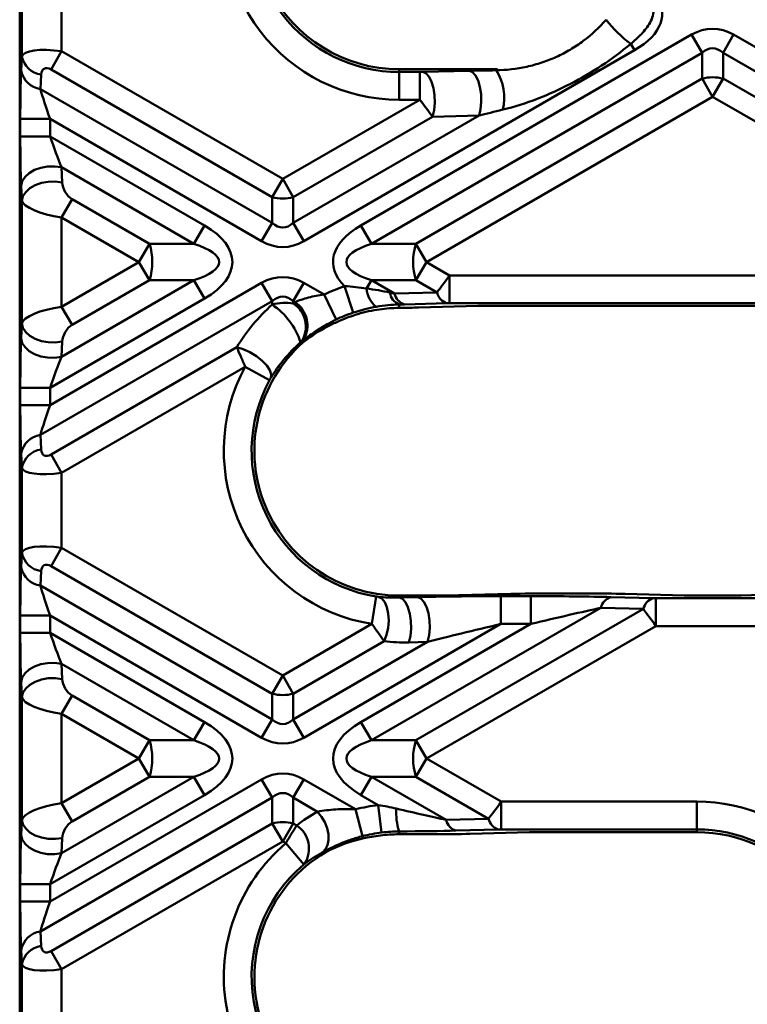
# Model space of a CAD drawing. Units: millimetres. Extents: x 8 to 418, y -29 to 291.
# Drawn here: x 49 to 67, y 206 to 231 of the extents above; entities that cross this region are included whole.
import ezdxf

# ---------------------------------------------------------------- set-up
doc = ezdxf.new("R2010")
doc.units = ezdxf.units.MM

msp = doc.modelspace()

# ---------------------------------------------------------------- linework, layer by layer
at = {"color": 7, "linetype": 'Continuous', "lineweight": 50}
for p, q in [((48.935402, 230.019194), (48.935402, 232.165251)), ((49.934032, 232.035823), (49.934032, 230.148621)), ((48.880252, 231.786143), (48.880252, 230.398302)), ((57.473334, 225.760781), (65.798651, 230.567405)), ((66.063816, 230.108126), (65.798651, 230.567405)), ((66.859312, 230.567405), (66.594146, 230.108126)), ((66.859312, 230.567405), (75.184629, 225.760781)), ((48.880252, 230.398302), (48.880252, 226.9342)), ((64.265958, 230.335357), (64.359312, 230.173664)), ((49.668867, 229.689342), (49.934032, 230.148621)), ((49.934032, 230.148621), (55.503664, 226.932993)), ((64.359312, 230.173664), (56.033994, 225.367039)), ((66.063816, 230.108126), (57.738499, 225.301502)), ((66.063816, 229.460731), (66.063816, 230.108126)), ((66.594146, 230.108126), (66.594146, 229.460731)), ((74.919464, 225.301502), (66.594146, 230.108126)), ((48.918435, 229.655162), (48.935402, 230.019194)), ((49.419209, 229.559915), (49.402243, 229.195883)), ((55.238499, 226.473713), (49.668867, 229.689342)), ((58.435402, 229.697038), (58.435402, 229.626988)), ((60.878782, 229.697038), (58.435402, 229.697038)), ((58.435402, 228.927947), (58.435402, 229.626988)), ((58.435402, 229.626988), (58.959026, 229.626988)), ((58.959026, 228.927947), (58.959026, 229.626988)), ((59.031066, 229.627755), (60.20328, 229.657138)), ((60.878782, 229.697038), (60.878782, 229.669992)), ((58.859819, 225.301502), (66.063816, 229.460731)), ((66.063816, 229.460731), (66.328981, 229.001452)), ((66.328981, 229.001452), (66.594146, 229.460731)), ((66.594146, 229.460731), (73.798144, 225.301502)), ((49.402243, 229.195883), (55.238499, 225.826319)), ((55.503664, 226.932993), (58.959026, 228.927947)), ((58.959026, 228.927947), (58.435402, 228.927947)), ((66.328981, 229.001452), (59.124984, 224.842222)), ((73.532979, 224.842222), (66.328981, 229.001452)), ((49.644383, 228.443711), (48.895411, 228.443711)), ((48.895411, 228.006449), (48.895411, 228.443711)), ((54.973334, 225.367039), (49.644383, 228.443711)), ((49.644383, 228.443711), (49.644383, 228.006449)), ((55.768829, 225.826319), (60.450767, 228.529437)), ((59.278554, 228.500054), (55.768829, 226.473713)), ((60.450767, 228.529437), (59.278554, 228.500054)), ((49.644383, 228.006449), (48.895411, 228.006449)), ((49.644383, 228.006449), (53.533994, 225.760781)), ((49.932573, 227.22769), (49.949539, 226.844067)), ((53.268829, 225.301502), (49.932573, 227.22769)), ((48.880252, 226.9342), (48.880252, 222.750244)), ((55.238499, 226.473713), (55.503664, 226.932993)), ((55.768829, 226.473713), (55.503664, 226.932993)), ((48.935402, 226.384787), (48.918435, 226.768411)), ((48.935402, 223.299657), (48.935402, 226.384787)), ((50.199197, 226.42636), (49.934032, 225.967081)), ((50.199197, 226.42636), (52.147509, 225.301502)), ((55.238499, 225.826319), (55.238499, 226.473713)), ((55.768829, 226.473713), (55.768829, 225.826319)), ((51.882344, 224.842222), (49.934032, 225.967081)), ((49.934032, 225.967081), (49.934032, 223.717364)), ((53.268829, 225.301502), (53.533994, 225.760781)), ((55.238499, 225.826319), (54.973334, 225.367039)), ((55.768829, 225.826319), (56.033994, 225.367039)), ((57.738499, 225.301502), (57.473334, 225.760781)), ((52.147509, 225.301502), (51.882344, 224.842222)), ((52.147509, 225.301502), (53.268829, 225.301502)), ((57.738499, 225.301502), (58.859819, 225.301502)), ((58.859819, 225.301502), (59.124984, 224.842222)), ((49.934032, 223.717364), (51.882344, 224.842222)), ((52.147509, 224.382943), (51.882344, 224.842222)), ((58.859819, 224.382943), (59.124984, 224.842222)), ((59.124984, 224.842222), (59.706477, 224.506497)), ((49.932573, 222.456754), (53.268829, 224.382943)), ((52.147509, 224.382943), (50.199197, 223.258085)), ((53.268829, 224.382943), (52.147509, 224.382943)), ((53.268829, 224.382943), (53.533994, 223.923664)), ((57.738499, 224.382943), (57.617405, 224.173202)), ((58.859819, 224.382943), (57.738499, 224.382943)), ((57.738499, 224.382943), (58.31918, 224.047686)), ((59.389608, 224.077069), (58.859819, 224.382943)), ((59.706477, 224.506497), (72.951486, 224.506497)), ((59.706477, 223.807457), (59.706477, 224.506497)), ((49.644383, 221.240734), (54.973334, 224.317405)), ((55.238499, 223.858126), (54.973334, 224.317405)), ((55.768829, 223.858126), (56.033994, 224.317405)), ((56.033994, 224.317405), (56.54426, 224.022803)), ((57.281314, 223.568482), (57.061059, 224.231917)), ((55.238499, 223.858126), (49.402243, 220.488562)), ((53.533994, 223.923664), (49.644383, 221.677996)), ((55.238499, 223.769974), (55.238499, 223.858126)), ((55.768829, 223.858126), (55.768829, 223.799904)), ((55.811259, 223.833629), (55.768829, 223.858126)), ((56.847337, 223.392881), (56.54426, 224.022803)), ((58.31918, 224.047686), (59.389608, 224.077069)), ((50.199197, 223.258085), (49.934032, 223.717364)), ((58.435402, 223.687773), (58.435402, 223.773939)), ((59.637095, 223.806689), (58.566668, 223.777306)), ((58.927433, 223.696511), (60.417261, 223.737407)), ((72.951486, 223.807457), (59.706477, 223.807457)), ((60.417261, 223.737407), (72.240702, 223.737407)), ((48.918435, 222.916034), (48.935402, 223.299657)), ((48.880252, 222.750244), (48.880252, 219.286143)), ((49.668867, 219.995103), (54.347932, 222.696562)), ((49.949539, 222.840378), (49.932573, 222.456754)), ((54.560683, 222.207022), (49.934032, 219.535823)), ((54.560683, 222.207022), (55.17428, 221.872124)), ((49.644383, 221.677996), (48.895411, 221.677996)), ((48.895411, 221.240734), (48.895411, 221.677996)), ((49.644383, 221.677996), (49.644383, 221.240734)), ((49.644383, 221.240734), (48.895411, 221.240734)), ((49.402243, 220.488562), (49.419209, 220.12453)), ((48.935402, 219.665251), (48.918435, 220.029282)), ((49.668867, 219.995103), (49.934032, 219.535823)), ((48.935402, 217.519194), (48.935402, 219.665251)), ((49.934032, 219.535823), (49.934032, 217.648621)), ((48.880252, 219.286143), (48.880252, 217.898302)), ((48.880252, 217.898302), (48.880252, 214.4342)), ((49.668867, 217.189342), (49.934032, 217.648621)), ((49.934032, 217.648621), (55.503664, 214.432993)), ((48.918435, 217.155162), (48.935402, 217.519194)), ((55.238499, 213.973713), (49.668867, 217.189342)), ((49.419209, 217.059915), (49.402243, 216.695883)), ((49.402243, 216.695883), (55.238499, 213.326319)), ((57.752135, 215.731148), (57.860336, 216.421764)), ((58.435402, 216.447038), (58.435402, 216.395386)), ((58.435402, 216.447038), (59.613413, 216.447038)), ((59.613413, 216.447038), (61.244906, 216.487933)), ((60.993402, 215.730355), (60.993402, 216.429396)), ((60.993402, 216.429396), (61.750761, 216.429396)), ((61.750761, 215.730355), (61.750761, 216.429396)), ((62.325506, 216.499446), (63.082866, 216.499446)), ((65.613413, 216.447038), (64.123586, 216.487933)), ((65.613413, 216.447038), (67.04455, 216.447038)), ((68.534377, 216.487933), (67.04455, 216.447038)), ((58.435402, 216.395386), (58.904242, 216.407138)), ((63.76282, 216.407138), (64.833248, 216.377755)), ((64.902629, 215.677947), (64.902629, 216.376988)), ((64.902629, 216.376988), (67.755334, 216.376988)), ((49.644383, 215.943711), (48.895411, 215.943711)), ((48.895411, 215.506449), (48.895411, 215.943711)), ((54.973334, 212.867039), (49.644383, 215.943711)), ((49.644383, 215.943711), (49.644383, 215.506449)), ((63.515333, 216.136758), (57.738499, 212.801502)), ((58.859819, 212.801502), (64.58576, 216.107375)), ((64.58576, 216.107375), (63.515333, 216.136758)), ((55.503664, 214.432993), (57.752135, 215.731148)), ((60.993402, 215.730355), (56.033994, 212.867039)), ((57.473334, 213.260781), (61.750761, 215.730355)), ((64.902629, 215.677947), (59.124984, 212.342222)), ((61.750761, 215.730355), (60.993402, 215.730355)), ((67.755334, 215.677947), (64.902629, 215.677947)), ((49.644383, 215.506449), (48.895411, 215.506449)), ((49.644383, 215.506449), (53.533994, 213.260781)), ((58.056819, 215.294685), (55.768829, 213.973713)), ((55.768829, 213.326319), (59.151729, 215.279437)), ((59.151729, 215.279437), (58.68289, 215.267685)), ((49.932573, 214.72769), (49.949539, 214.344067)), ((53.268829, 212.801502), (49.932573, 214.72769)), ((48.880252, 214.4342), (48.880252, 210.250244)), ((55.238499, 213.973713), (55.503664, 214.432993)), ((55.768829, 213.973713), (55.503664, 214.432993)), ((48.935402, 213.884787), (48.918435, 214.268411)), ((55.238499, 213.326319), (55.238499, 213.973713)), ((55.768829, 213.973713), (55.768829, 213.326319)), ((48.935402, 210.799657), (48.935402, 213.884787)), ((50.199197, 213.92636), (49.934032, 213.467081)), ((50.199197, 213.92636), (52.147509, 212.801502)), ((51.882344, 212.342222), (49.934032, 213.467081)), ((49.934032, 213.467081), (49.934032, 211.217364)), ((53.268829, 212.801502), (53.533994, 213.260781)), ((55.238499, 213.326319), (54.973334, 212.867039)), ((55.768829, 213.326319), (56.033994, 212.867039)), ((57.738499, 212.801502), (57.473334, 213.260781)), ((52.147509, 212.801502), (51.882344, 212.342222)), ((52.147509, 212.801502), (53.268829, 212.801502)), ((57.738499, 212.801502), (58.859819, 212.801502)), ((58.859819, 212.801502), (59.124984, 212.342222)), ((49.934032, 211.217364), (51.882344, 212.342222)), ((52.147509, 211.882943), (51.882344, 212.342222)), ((59.124984, 212.342222), (58.859819, 211.882943)), ((59.124984, 212.342222), (61.005515, 211.256497)), ((49.644383, 208.740734), (54.973334, 211.817405)), ((49.932573, 209.956754), (53.268829, 211.882943)), ((52.147509, 211.882943), (50.199197, 210.758085)), ((53.268829, 211.882943), (52.147509, 211.882943)), ((53.268829, 211.882943), (53.533994, 211.423664)), ((55.238499, 211.358126), (54.973334, 211.817405)), ((55.768829, 211.358126), (56.033994, 211.817405)), ((56.033994, 211.817405), (57.338898, 211.064019)), ((57.473334, 211.423664), (57.738499, 211.882943)), ((58.859819, 211.882943), (57.738499, 211.882943)), ((57.738499, 211.882943), (59.618218, 210.797686)), ((60.688646, 210.827069), (58.859819, 211.882943)), ((55.238499, 211.358126), (49.402243, 207.988562)), ((53.533994, 211.423664), (49.644383, 209.177996)), ((50.199197, 210.758085), (49.934032, 211.217364)), ((55.238499, 210.710731), (55.238499, 211.358126)), ((55.768829, 211.358126), (55.768829, 210.710731)), ((56.383183, 211.003429), (55.768829, 211.358126)), ((57.908889, 211.172196), (57.473334, 211.423664)), ((61.005515, 211.256497), (65.935402, 211.256497)), ((61.005515, 210.557457), (61.005515, 211.256497)), ((65.935402, 210.557457), (65.935402, 211.256497)), ((57.514625, 210.387426), (57.338898, 211.064019)), ((57.993269, 210.478266), (57.908889, 211.172196)), ((48.918435, 210.416034), (48.935402, 210.799657)), ((49.668867, 207.495103), (55.238499, 210.710731)), ((55.238499, 210.710731), (55.503664, 210.251452)), ((55.768829, 210.710731), (55.503664, 210.251452)), ((55.768829, 210.710731), (55.856115, 210.660337)), ((59.618218, 210.797686), (60.688646, 210.827069)), ((58.435402, 210.434999), (58.435402, 210.506608)), ((60.936133, 210.556689), (59.865706, 210.527306)), ((61.716299, 210.487407), (60.226471, 210.446511)), ((65.935402, 210.557457), (61.005515, 210.557457)), ((65.935402, 210.487407), (61.716299, 210.487407)), ((65.935402, 210.487407), (65.935402, 210.557457)), ((48.880252, 210.250244), (48.880252, 206.786143)), ((49.949539, 210.340378), (49.932573, 209.956754)), ((55.503664, 210.251452), (49.934032, 207.035823)), ((55.579143, 210.207874), (55.503664, 210.251452)), ((59.185751, 210.434999), (58.435402, 210.434999)), ((55.579143, 210.207874), (56.031458, 209.674892)), ((49.644383, 209.177996), (48.895411, 209.177996)), ((48.895411, 208.740734), (48.895411, 209.177996)), ((49.644383, 209.177996), (49.644383, 208.740734)), ((49.644383, 208.740734), (48.895411, 208.740734)), ((49.402243, 207.988562), (49.419209, 207.62453)), ((48.935402, 207.165251), (48.918435, 207.529282)), ((49.668867, 207.495103), (49.934032, 207.035823)), ((48.935402, 205.019194), (48.935402, 207.165251)), ((49.934032, 207.035823), (49.934032, 205.148621)), ((48.880252, 206.786143), (48.880252, 205.398302))]:
    msp.add_line(p, q, dxfattribs=at)
at = {"color": 7, "linetype": 'Continuous', "lineweight": 50, "flags": 128}
for points in [[(59.278554, 228.500054), (59.316213, 228.66498), (59.332774, 228.84942), (59.327012, 229.039726), (59.299355, 229.221819), (59.251847, 229.382226), (59.188004, 229.509079), (59.11255, 229.592991), (59.031066, 229.627755)], [(60.450767, 228.529437), (60.488426, 228.694363), (60.504987, 228.878803), (60.499226, 229.069109), (60.471568, 229.251202), (60.42406, 229.411609), (60.360217, 229.538462), (60.284763, 229.622374), (60.20328, 229.657138)], [(49.932573, 227.22769), (49.760887, 227.250756), (49.583996, 227.246959), (49.41175, 227.21651), (49.253743, 227.161104), (49.118774, 227.083828), (49.01436, 226.988984), (48.946318, 226.881857), (48.918435, 226.768411)], [(49.949539, 226.844067), (49.777854, 226.867133), (49.600963, 226.863336), (49.428717, 226.832886), (49.270709, 226.777481), (49.135741, 226.700204), (49.031327, 226.605361), (48.963285, 226.498233), (48.935402, 226.384787)], [(49.949539, 222.840378), (49.777854, 222.817311), (49.600963, 222.821109), (49.428717, 222.851558), (49.270709, 222.906964), (49.135741, 222.98424), (49.031327, 223.079083), (48.963285, 223.186211), (48.935402, 223.299657)], [(49.932573, 222.456754), (49.760887, 222.433688), (49.583996, 222.437485), (49.41175, 222.467935), (49.253743, 222.523341), (49.118774, 222.600617), (49.01436, 222.69546), (48.946318, 222.802588), (48.918435, 222.916034)], [(54.347932, 222.696562), (54.510105, 222.648108), (54.678571, 222.571614), (54.840904, 222.472721), (54.985133, 222.358722), (55.100619, 222.238024), (55.178847, 222.119531), (55.214046, 222.01198), (55.203621, 221.923303)], [(58.056819, 215.294685), (58.117722, 215.453175), (58.157183, 215.630449), (58.172459, 215.814182), (58.162488, 215.9916), (58.127962, 216.150366), (58.071283, 216.279443), (57.996391, 216.369855), (57.908492, 216.415317)], [(58.68289, 215.267685), (58.720548, 215.432611), (58.73711, 215.617051), (58.731348, 215.807357), (58.70369, 215.98945), (58.656183, 216.149857), (58.59234, 216.276709), (58.516885, 216.360622), (58.435402, 216.395386)], [(59.151729, 215.279437), (59.189388, 215.444363), (59.205949, 215.628803), (59.200187, 215.819109), (59.17253, 216.001202), (59.125022, 216.161609), (59.061179, 216.288462), (58.985725, 216.372374), (58.904242, 216.407138)], [(49.932573, 214.72769), (49.760887, 214.750756), (49.583996, 214.746959), (49.41175, 214.71651), (49.253743, 214.661104), (49.118774, 214.583828), (49.01436, 214.488984), (48.946318, 214.381857), (48.918435, 214.268411)], [(49.949539, 214.344067), (49.777854, 214.367133), (49.600963, 214.363336), (49.428717, 214.332886), (49.270709, 214.277481), (49.135741, 214.200204), (49.031327, 214.105361), (48.963285, 213.998233), (48.935402, 213.884787)], [(56.502379, 209.97962), (56.579161, 210.056921), (56.631723, 210.162503), (56.657195, 210.290601), (56.654186, 210.434218), (56.62286, 210.585511), (56.564928, 210.736217), (56.483554, 210.878106), (56.383183, 211.003429)], [(49.949539, 210.340378), (49.777854, 210.317311), (49.600963, 210.321109), (49.428717, 210.351558), (49.270709, 210.406964), (49.135741, 210.48424), (49.031327, 210.579083), (48.963285, 210.686211), (48.935402, 210.799657)], [(49.932573, 209.956754), (49.760887, 209.933688), (49.583996, 209.937485), (49.41175, 209.967935), (49.253743, 210.023341), (49.118774, 210.100617), (49.01436, 210.19546), (48.946318, 210.302588), (48.918435, 210.416034)]]:
    msp.add_lwpolyline(points, dxfattribs=at)
at = {"color": 7, "linetype": 'Continuous', "lineweight": 50}
for centre, radius, start, end in [((58.435402, 233.342222), 3.645184, 143.1015262, 270), ((58.435402, 233.342222), 4.414275, 165.0376783, 270), ((58.435402, 233.342222), 3.715235, 165.0376783, 270), ((66.127047, 232.834682), 3.116132, 217.3606493, 233.3272864), ((49.50962, 230.139616), 0.586709, 191.8441119, 261.1355123), ((49.492653, 229.775584), 0.586709, 191.8441119, 261.1355123), ((60.878782, 233.342222), 3.645184, 270, 270.5335234), ((59.805331, 228.977417), 1.277481, 346.4837876, 32.8294942), ((66.328981, 228.371491), 1.121051, 76.3180274, 103.6819726), ((55.503664, 227.562953), 1.121051, 256.3180274, 283.6819726), ((50.705255, 224.842222), 1.513615, 342.3361468, 17.6638532), ((60.302072, 224.842222), 1.513615, 162.3361468, 197.6638532), ((58.435402, 220.092222), 4.361867, 108.3657206, 115.6938658), ((58.248456, 224.215804), 0.632488, 183.8621458, 232.2537453), ((58.578008, 224.122766), 0.376851, 187.591818, 247.7644307), ((58.677573, 224.127278), 0.367124, 192.5210085, 252.4167076), ((59.748001, 224.156661), 0.367124, 192.5210085, 252.4167076), ((54.200782, 222.23827), 1.850128, 18.4477424, 55.8826728), ((55.380354, 223.211015), 0.70548, 329.1001887, 56.5881981), ((55.41784, 223.245562), 0.707531, 328.5834335, 56.2173604), ((58.435402, 220.092222), 3.592777, 97.8457487, 106.8221613), ((58.435402, 220.092222), 3.662827, 108.3657206, 115.6938658), ((58.435402, 220.092222), 3.645184, 131.6471619, 270), ((58.435402, 220.092222), 4.414275, 151.3745415, 261.0956207), ((58.435402, 220.092222), 3.715235, 151.3745415, 261.0956207), ((49.492653, 219.908861), 0.586709, 98.8644877, 168.1558881), ((49.50962, 219.544829), 0.586709, 98.8644877, 168.1558881), ((49.50962, 217.639616), 0.586709, 191.8441119, 261.1355123), ((49.492653, 217.275584), 0.586709, 191.8441119, 261.1355123), ((63.873725, 216.057167), 0.367124, 107.5832924, 167.4789915), ((64.944153, 216.027784), 0.367124, 107.5832924, 167.4789915), ((55.503664, 215.062953), 1.121051, 256.3180274, 283.6819726), ((50.705255, 212.342222), 1.513615, 342.3361468, 17.6638532), ((60.302072, 212.342222), 1.513615, 162.3361468, 197.6638532), ((65.935402, 206.842222), 4.414275, 42.6187165, 90), ((58.435402, 206.842222), 4.361867, 96.93298, 104.5594363), ((59.914685, 210.980237), 1.553255, 176.1890318, 197.7537417), ((55.503664, 209.621491), 1.121051, 76.3180274, 103.6819726), ((59.976611, 210.877278), 0.367124, 192.5210085, 252.4167076), ((61.047039, 210.906661), 0.367124, 192.5210085, 252.4167076), ((55.454973, 210.073628), 0.710734, 327.7939882, 55.6389567), ((58.435402, 206.842222), 3.662827, 96.93298, 104.5594363), ((65.935402, 206.842222), 3.715235, 42.6187165, 90), ((65.935402, 206.842222), 3.645184, 40.3307432, 90), ((58.435402, 206.842222), 3.592777, 90, 90.1116079), ((58.435402, 206.842222), 4.414275, 130.3195875, 249.127969), ((58.435402, 206.842222), 3.645184, 120.4585294, 268.1491207), ((58.435402, 206.842222), 3.715235, 130.3195875, 249.127969), ((49.492653, 207.408861), 0.586709, 98.8644877, 168.1558881), ((49.50962, 207.044829), 0.586709, 98.8644877, 168.1558881)]:
    msp.add_arc(centre, radius, start, end, dxfattribs=at)
for centre, major_axis, ratio, start_param, end_param in [((61.707661, 231.092222), (3.354102, 0), 0.447213595, 5.624127271, 6.620563779), ((66.328981, 228.424102), (0, 2.291288), 0.654653671, 5.921818183, 6.644552431), ((49.934032, 229.859946), (0.999018, -0.156988), 0.282272753, 1.615124268, 3.133560717), ((66.328981, 228.424102), (0, 1.800298), 0.41659779, 5.921818183, 6.644552431), ((48.974022, 228.398324), (-0.002063, 1.732645), 0.045355261, 0.759146254, 1.544544417), ((49.668867, 229.400667), (-0.176777, 0.306186), 0.577350269, 5.497787144, 7.016223593), ((58.963565, 229.629608), (0.100103, 0.000119), 0.026149986, 4.667002581, 5.452400744), ((62.160819, 229.603404), (2.902985, 0.003448), 0.026149986, 2.028176687, 2.31080809), ((49.722994, 228.398324), (-0.379038, 1.083306), 0.05168434, 0.725414601, 1.510812765), ((58.963565, 228.930567), (-0.450003, 0.606216), 0.006895756, 1.570000035, 2.355398199), ((62.160819, 228.904364), (2.553375, 0.609501), 0.016540907, 2.01804451, 2.300675914), ((48.974022, 227.961062), (-0.002063, 1.732645), 0.045355261, 1.544544417, 2.32994258), ((49.722994, 227.961062), (-0.379038, 1.083306), 0.05168434, 1.510812765, 2.296210928), ((50.199197, 226.715035), (-0.176777, 0.306186), 0.577350269, 0.837758041, 2.35619449), ((49.934032, 226.255756), (0.999018, -0.156988), 0.282272753, 3.238280472, 4.756716921), ((50.882344, 224.842222), (-3.354102, 0), 0.447213595, 2.482534618, 3.800650689), ((55.503664, 227.510343), (0, 1.800298), 0.41659779, 2.78022553, 3.502959777), ((60.124984, 224.842222), (3.354102, 0), 0.447213595, 2.482534618, 3.560618129), ((55.503664, 227.510343), (0, 2.291288), 0.654653671, 2.78022553, 3.502959777), ((50.882344, 224.842222), (3.018692, 0), 0.248451997, 5.624127271, 6.942243343), ((60.124984, 224.842222), (3.018692, 0), 0.248451997, 2.482534618, 3.800650689), ((55.503664, 222.174102), (0, -2.291288), 0.654653671, 2.78022553, 3.502959777), ((59.711015, 224.503877), (0.450003, 0.606216), 0.006895756, 1.571592618, 2.356990782), ((55.503664, 222.174102), (0, 1.800298), 0.41659779, 5.921818183, 6.644552431), ((56.422988, 224.530081), (2.553375, -0.609501), 0.016540907, 5.488502577, 5.55330572), ((49.934032, 223.428689), (0.999018, 0.156988), 0.282272753, 1.526468386, 3.044904835), ((58.309123, 220.310944), (-2.312791, 4.005871), 0.998625768, 0.202657019, 0.505709621), ((58.565719, 220.317937), (2.235756, 3.872443), 0.998625768, 1.188658521, 1.200782118), ((56.422988, 223.83104), (2.902985, -0.003448), 0.026149986, 5.4783704, 5.543173544), ((57.818633, 223.724305), (1.501544, -0.001783), 0.026149986, 5.135703479, 5.543173544), ((59.711015, 223.804836), (0.100103, -0.000119), 0.026149986, 1.616182727, 2.40158089), ((50.199197, 222.969409), (0.176777, 0.306186), 0.577350269, 0.785398163, 2.303834613), ((58.338041, 219.923587), (1.85777, 3.217753), 0.998625768, 0.962669207, 1.201120221), ((48.974022, 221.723382), (0.002063, 1.732645), 0.045355261, 0.811650073, 1.597048237), ((49.722994, 221.723382), (0.379038, 1.083306), 0.05168434, 0.845381726, 1.630779889), ((48.974022, 221.28612), (0.002063, 1.732645), 0.045355261, 1.597048237, 2.3824464), ((49.722994, 221.28612), (0.379038, 1.083306), 0.05168434, 1.630779889, 2.416178052), ((49.668867, 220.283778), (0.176777, 0.306186), 0.577350269, 2.408554368, 3.926990817), ((49.934032, 219.824498), (0.999018, 0.156988), 0.282272753, 3.14962459, 4.668061039), ((49.934032, 217.359946), (0.999018, -0.156988), 0.282272753, 1.615124268, 3.133560717), ((48.974022, 215.898324), (-0.002063, 1.732645), 0.045355261, 0.759146254, 1.544544417), ((49.668867, 216.900667), (-0.176777, 0.306186), 0.577350269, 5.497787144, 7.016223593), ((49.722994, 215.898324), (-0.379038, 1.083306), 0.05168434, 0.725414601, 1.510812765), ((60.861781, 216.353404), (2.902985, 0.003448), 0.026149986, 1.525409927, 2.31080809), ((62.257427, 216.46014), (1.501544, 0.001783), 0.026149986, 1.525409927, 2.31080809), ((61.619141, 216.353404), (2.902985, 0.003448), 0.026149986, 0.740011764, 1.525409927), ((63.014786, 216.46014), (1.501544, 0.001783), 0.026149986, 0.740011764, 1.525409927), ((64.907168, 216.379608), (0.100103, 0.000119), 0.026149986, 3.881604417, 4.667002581), ((61.619141, 215.654364), (2.553375, 0.609501), 0.016540907, 0.729879587, 1.51527775), ((64.907168, 215.680567), (-0.450003, 0.606216), 0.006895756, 0.784601872, 1.570000035), ((60.861781, 215.654364), (2.553375, 0.609501), 0.016540907, 1.51527775, 2.300675914), ((48.974022, 215.461062), (-0.002063, 1.732645), 0.045355261, 1.544544417, 2.32994258), ((49.722994, 215.461062), (-0.379038, 1.083306), 0.05168434, 1.510812765, 2.296210928), ((58.562141, 219.872704), (-2.304023, 3.990685), 0.998625768, 2.507402568, 2.643632134), ((50.199197, 214.215035), (-0.176777, 0.306186), 0.577350269, 0.837758041, 2.35619449), ((49.934032, 213.755756), (0.999018, -0.156988), 0.282272753, 3.238280472, 4.756716921), ((50.882344, 212.342222), (-3.354102, 0), 0.447213595, 2.482534618, 3.800650689), ((55.503664, 215.010343), (0, 1.800298), 0.41659779, 2.78022553, 3.502959777), ((60.124984, 212.342222), (3.354102, 0), 0.447213595, 2.482534618, 3.800650689), ((50.882344, 212.342222), (3.018692, 0), 0.248451997, 5.624127271, 6.942243343), ((55.503664, 215.010343), (0, 2.291288), 0.654653671, 2.78022553, 3.502959777), ((60.124984, 212.342222), (3.018692, 0), 0.248451997, 2.482534618, 3.800650689), ((55.503664, 209.674102), (0, -2.291288), 0.654653671, 2.78022553, 3.502959777), ((55.503664, 209.674102), (0, 1.800298), 0.41659779, 5.921818183, 6.644552431), ((49.934032, 210.928689), (0.999018, 0.156988), 0.282272753, 1.526468386, 3.044904835), ((61.010053, 211.253877), (0.450003, 0.606216), 0.006895756, 1.571592618, 2.356990782), ((58.564824, 207.066388), (2.252823, 3.902004), 0.998625768, 1.030216029, 1.169949049), ((57.722026, 211.280081), (2.553375, -0.609501), 0.016540907, 4.970833944, 5.55330572), ((50.199197, 210.469409), (0.176777, 0.306186), 0.577350269, 0.785398163, 2.303834613), ((57.722026, 210.58104), (2.902985, -0.003448), 0.026149986, 4.960701768, 5.543173544), ((61.010053, 210.554836), (0.100103, -0.000119), 0.026149986, 1.616182727, 2.40158089), ((48.974022, 209.223382), (0.002063, 1.732645), 0.045355261, 0.811650073, 1.597048237), ((58.337146, 206.672038), (1.874837, 3.247313), 0.998625768, 0.737982129, 1.010164305), ((59.117672, 210.474305), (1.501544, -0.001783), 0.026149986, 4.75777538, 5.543173544), ((49.722994, 209.223382), (0.379038, 1.083306), 0.05168434, 0.845381726, 1.630779889), ((48.974022, 208.78612), (0.002063, 1.732645), 0.045355261, 1.597048237, 2.3824464), ((49.722994, 208.78612), (0.379038, 1.083306), 0.05168434, 1.630779889, 2.416178052), ((49.668867, 207.783778), (0.176777, 0.306186), 0.577350269, 2.408554368, 3.926990817), ((49.934032, 207.324498), (0.999018, 0.156988), 0.282272753, 3.14962459, 4.668061039)]:
    msp.add_ellipse(centre, major_axis=major_axis, ratio=ratio, start_param=start_param, end_param=end_param, dxfattribs=at)
for points, knots in [([(64.872678, 231.588744), (64.866392, 231.527664), (64.860359, 231.46684), (64.85111, 231.345223), (64.848412, 231.284379), (64.842006, 231.162535), (64.837402, 231.101757), (64.809517, 230.98373), (64.785764, 230.925821), (64.697726, 230.765838), (64.618999, 230.671494), (64.450847, 230.494577), (64.36047, 230.412806), (64.265958, 230.335357)], [0, 0, 0, 0, 0.125, 0.125, 0.25, 0.25, 0.375, 0.375, 0.5, 0.5, 0.75, 0.75, 1, 1, 1, 1]), ([(60.878782, 229.669992), (61.132758, 229.674242), (61.390806, 229.702633), (61.776138, 229.787114), (61.904332, 229.822339), (62.153479, 229.905233), (62.27528, 229.953054), (62.513313, 230.061394), (62.629545, 230.12191), (62.856293, 230.25594), (62.967108, 230.329766), (63.283769, 230.566192), (63.476323, 230.744846), (63.650247, 230.943719)], [0, 0, 0, 0, 0.25, 0.25, 0.375, 0.375, 0.5, 0.5, 0.625, 0.625, 0.75, 0.75, 1, 1, 1, 1]), ([(64.265958, 230.335357), (64.032456, 230.139222), (63.788323, 229.957524), (63.280721, 229.620821), (63.017356, 229.466041), (62.477369, 229.18665), (62.19941, 229.061288), (61.630368, 228.843333), (61.340898, 228.751362), (61.04743, 228.678844)], [0, 0, 0, 0, 0.25, 0.25, 0.5, 0.5, 0.75, 0.75, 1, 1, 1, 1]), ([(57.061059, 224.231917), (57.155969, 224.23343), (57.248937, 224.225057), (57.433787, 224.202294), (57.525634, 224.187894), (57.617405, 224.173202)], [0, 0, 0, 0, 0.5, 0.5, 1, 1, 1, 1]), ([(55.811259, 223.833629), (55.860483, 223.853708), (55.91393, 223.874018), (56.028334, 223.912805), (56.089833, 223.931411), (56.277882, 223.980837), (56.410472, 224.005985), (56.54426, 224.022803)], [0, 0, 0, 0, 0.25, 0.25, 0.5, 0.5, 1, 1, 1, 1]), ([(56.847337, 223.392881), (56.764265, 223.352912), (56.682407, 223.310087), (56.526224, 223.222135), (56.452012, 223.177144), (56.310971, 223.086422), (56.244435, 223.040809), (56.124793, 222.95518), (56.070677, 222.914521), (56.021648, 222.876757)], [0, 0, 0, 0, 0.25, 0.25, 0.5, 0.5, 0.75, 0.75, 1, 1, 1, 1]), ([(56.7622, 223.284603), (56.805124, 223.304796), (56.85128, 223.325979), (56.949475, 223.369051), (57.002026, 223.391144), (57.164413, 223.455566), (57.279778, 223.496224), (57.395645, 223.531255)], [0, 0, 0, 0, 0.25, 0.25, 0.5, 0.5, 1, 1, 1, 1]), ([(54.560683, 222.207022), (54.520655, 222.297946), (54.481714, 222.386983), (54.408741, 222.554949), (54.375642, 222.631735), (54.347932, 222.696562)], [0, 0, 0, 0, 0.5, 0.5, 1, 1, 1, 1]), ([(55.955836, 222.823724), (55.799438, 222.685294), (55.660413, 222.540179), (55.410851, 222.238958), (55.299977, 222.081996), (55.203621, 221.923303)], [0, 0, 0, 0, 0.5, 0.5, 1, 1, 1, 1]), ([(58.056819, 215.294685), (58.016291, 215.352196), (57.969015, 215.419612), (57.864078, 215.569909), (57.808693, 215.649536), (57.752135, 215.731148)], [0, 0, 0, 0, 0.5, 0.5, 1, 1, 1, 1]), ([(56.383183, 211.003429), (56.452209, 211.016586), (56.525882, 211.028708), (56.680037, 211.048714), (56.760936, 211.056628), (57.004969, 211.072454), (57.172231, 211.072777), (57.338898, 211.064019)], [0, 0, 0, 0, 0.25, 0.25, 0.5, 0.5, 1, 1, 1, 1]), ([(55.579143, 210.207874), (55.630768, 210.292562), (55.681211, 210.375138), (55.776356, 210.53056), (55.819342, 210.600601), (55.856115, 210.660337)], [0, 0, 0, 0, 0.5, 0.5, 1, 1, 1, 1]), ([(57.514625, 210.387426), (57.416608, 210.361968), (57.319487, 210.332749), (57.131319, 210.268733), (57.04081, 210.234172), (56.86715, 210.161525), (56.784031, 210.123356), (56.633431, 210.049631), (56.564749, 210.013588), (56.502379, 209.97962)], [0, 0, 0, 0, 0.25, 0.25, 0.5, 0.5, 0.75, 0.75, 1, 1, 1, 1]), ([(57.542424, 210.33414), (57.606263, 210.348085), (57.674193, 210.361713), (57.816361, 210.386439), (57.891277, 210.397621), (58.117935, 210.424798), (58.272136, 210.434688), (58.428404, 210.434992)], [0, 0, 0, 0, 0.25, 0.25, 0.5, 0.5, 1, 1, 1, 1]), ([(56.056351, 209.694832), (56.055773, 209.694404), (56.055176, 209.693958), (56.054562, 209.693495), (56.051352, 209.691077), (56.047575, 209.688134), (56.043569, 209.684909), (56.039724, 209.681814), (56.035533, 209.67835), (56.031458, 209.674892)], [0, 0, 0, 0, 0.00000639437646, 0.00000639437646, 0.00000639437646, 0.00004034655474, 0.00004034655474, 0.00004034655474, 0.00007296630002, 0.00007296630002, 0.00007296630002, 0.00007296630002])]:
    msp.add_open_spline(points, degree=3, knots=knots, dxfattribs=at)
for points in [[(57.617405, 224.173202), (57.816967, 224.149816), (58.012322, 224.115558), (58.204461, 224.072978)], [(55.238499, 223.769974), (55.408778, 223.819386), (55.598959, 223.83002), (55.768829, 223.799904)], [(57.861269, 223.715678), (57.668841, 223.6819), (57.477659, 223.633667), (57.281314, 223.568482)], [(58.435402, 223.773939), (58.250262, 223.76866), (58.059441, 223.750463), (57.861269, 223.715678)], [(57.944964, 223.651368), (58.109463, 223.674035), (58.272703, 223.686049), (58.435402, 223.687773)], [(56.021648, 222.876757), (56.009594, 222.867473), (55.997613, 222.858129), (55.985703, 222.848724)], [(55.985703, 222.848724), (55.977339, 222.842119), (55.96754, 222.834083), (55.955836, 222.823724)], [(55.203621, 221.923303), (55.194328, 221.907997), (55.184159, 221.890224), (55.17428, 221.872124)], [(57.860336, 216.421764), (57.877438, 216.419084), (57.894378, 216.41681), (57.908492, 216.415317)], [(57.908492, 216.415317), (58.07843, 216.397339), (58.253694, 216.38997), (58.435402, 216.395386)], [(57.908889, 211.172196), (58.062215, 211.148589), (58.214122, 211.118761), (58.364864, 211.083474)], [(58.435402, 210.506608), (58.288039, 210.505653), (58.14077, 210.496202), (57.993269, 210.478266)], [(56.502379, 209.97962), (56.34417, 209.893455), (56.195847, 209.798211), (56.056351, 209.694832)]]:
    msp.add_open_spline(points, degree=3, dxfattribs=at)

doc.saveas('drawing.dxf')
